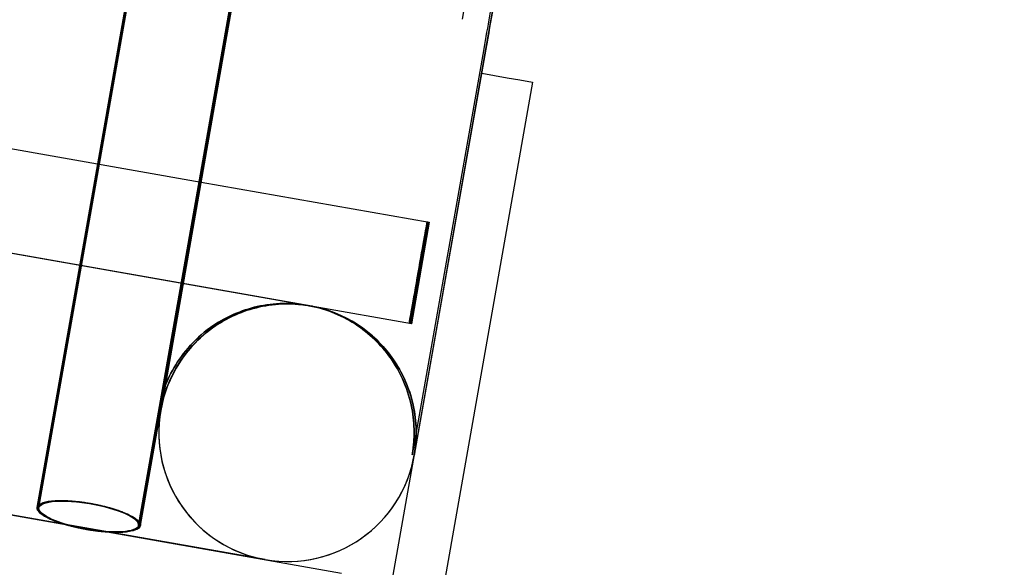
# Model space of a CAD drawing. Units: inches. Extents: x 21 to 167, y 18 to 206.
# Drawn here: x 108 to 109, y 174 to 174 of the extents above; entities that cross this region are included whole.
import ezdxf

# ---------------------------------------------------------------- set-up
doc = ezdxf.new("R2010")
doc.units = ezdxf.units.IN
doc.header["$LTSCALE"] = 6
doc.header["$MEASUREMENT"] = 0
doc.layers.add('DIMS-END', color=7, linetype='Continuous')
doc.layers.add('END VIEW', color=7, linetype='Continuous')
doc.styles.get("Standard").update_dxf_attribs({"font": 'arial.ttf'})
doc.dimstyles.get("Standard").update_dxf_attribs({"dimtxt": 1.3, "dimasz": 1.8, "dimexe": 0.25, "dimexo": 0.25, "dimgap": 0.09, "dimtad": 0, "dimtih": 1, "dimtoh": 1, "dimdec": 4, "dimzin": 0, "dimdsep": 46, "dimlunit": 5, "dimtxsty": 'Standard', "dimcen": 1, "dimadec": 0, "dimazin": 0, "dimtfac": 1, "dimtdec": 4, "dimtofl": 0, "dimtmove": 0, "dimatfit": 3, "dimfxl": 1, "dimfrac": 2, "dimtolj": 1, "dimtzin": 0, "dimarcsym": 0})

# ---------------------------------------------------------------- blocks, each defined once
blk = doc.blocks.new('*D71')
at = {"layer": 'DIMS-END', "color": 0, "lineweight": -2, "transparency": 16777216}
for p, q in [((109.8237, 193.4464), (122.13, 193.4464)), ((121.88, 191.6464), (121.88, 177.4039)), ((121.88, 155.0582), (121.88, 169.369)), ((108.3828, 153.2582), (122.13, 153.2582))]:
    blk.add_line(p, q, dxfattribs=at)
at = {"layer": 'DIMS-END', "color": 0, "transparency": 16777216}
for points in [[(121.58, 191.6464), (122.18, 191.6464), (121.88, 193.4464)], [(121.58, 155.0582), (122.18, 155.0582), (121.88, 153.2582)]]:
    blk.add_solid(points, dxfattribs=at)
at = {"layer": 'DIMS-END', "color": 0, "transparency": 16777216, "insert": (121.88, 173.3865), "char_height": 1.3, "width": 13.579136, "attachment_point": 5, "line_spacing_factor": 0.941778}
blk.add_mtext('\\A1;40 3/16 in\\P [102.1 cm]\\PVISUAL DISPLAY', dxfattribs=at)
blk = doc.blocks.new('*D112')
at = {"layer": 'DIMS-END', "color": 0, "lineweight": -2, "transparency": 16777216}
for p, q in [((82.5185, 178.6324), (83.1374, 182.3801)), ((84.8726, 181.8402), (91.4511, 180.754)), ((106.9465, 178.1953), (99.487, 179.4271)), ((108.1444, 174.401), (108.7632, 178.1487))]:
    blk.add_line(p, q, dxfattribs=at)
at = {"layer": 'DIMS-END', "color": 0, "transparency": 16777216}
for points in [[(84.9215, 182.1362), (84.8237, 181.5442), (83.0966, 182.1335)], [(106.9954, 178.4913), (106.8976, 177.8993), (108.7225, 177.9021)]]:
    blk.add_solid(points, dxfattribs=at)
at = {"layer": 'DIMS-END', "color": 0, "transparency": 16777216, "insert": (95.4691, 180.0905), "char_height": 1.3, "attachment_point": 5}
blk.add_mtext('\\A1;26 in\\P [66.0 cm]', dxfattribs=at)

msp = doc.modelspace()

# ---------------------------------------------------------------- linework, layer by layer
at = {"layer": 'END VIEW'}
for p, q in [((107.86232, 174.4195), (107.77618, 173.93099)), ((108.17259, 174.36479), (108.08572, 173.8724))]:
    msp.add_line(p, q, dxfattribs=at)
at = {"layer": 'END VIEW', "flags": 128}
for points in [[(82.65798, 178.5146), (82.53877, 178.53562), (82.56048, 178.65872), (107.827, 174.20355), (107.94288, 174.8612)], [(107.95913, 174.05338), (107.46673, 174.1402), (83.15429, 178.42714)], [(107.90487, 173.74562), (107.41246, 173.83245), (106.82779, 173.93554), (86.77937, 177.47062), (85.60991, 177.67683), (85.42541, 176.63047)], [(99.74338, 175.50198), (99.74361, 175.50194), (99.74385, 175.5019), (99.74409, 175.50186), (99.74432, 175.50182), (99.74456, 175.50178), (99.7448, 175.50173), (99.74503, 175.50169), (99.74527, 175.50165), (99.7455, 175.50161), (99.74574, 175.50157), (99.74598, 175.50153), (107.95523, 174.05401)], [(107.86484, 174.41906), (107.77886, 173.93052), (107.8053, 174.0805), (107.865, 174.41903), (107.95182, 174.91143)], [(107.62909, 173.80872), (107.70269, 174.22547), (107.62874, 173.80878), (107.70222, 174.22556), (107.81811, 174.8832), (107.70162, 174.22566), (107.81752, 174.88331), (107.70153, 174.22568), (107.62803, 173.80891), (107.70162, 174.22566), (107.62862, 173.80881)], [(107.70319, 174.22538), (107.62981, 173.80859), (107.70328, 174.22537), (107.81921, 174.88301), (107.70319, 174.22538), (107.81862, 174.88311), (107.70259, 174.22549)], [(107.63033, 173.8085), (107.70382, 174.22527), (107.81978, 174.88291)], [(107.75291, 173.78689), (107.94231, 174.8613), (107.75278, 173.78691), (107.94172, 174.86141), (107.75219, 173.78701), (107.94121, 174.86149), (107.75126, 173.78718), (107.94062, 174.8616), (107.75113, 173.7872)], [(108.08572, 173.8724), (108.08588, 173.87237), (108.08592, 173.87236), (108.17275, 174.36476), (108.25957, 174.85717)], [(108.17007, 174.36524), (108.0832, 173.87284), (108.08325, 173.87283), (108.0832, 173.87284)], [(107.91254, 172.88902), (107.97631, 173.25065), (108.04007, 173.61227), (108.10384, 173.9739), (108.1676, 174.33553)], [(108.1676, 174.33553), (108.18299, 174.33281), (108.19838, 174.3301), (108.21376, 174.32739), (108.22915, 174.32467)], [(108.22915, 174.32467), (108.20086, 174.16421), (108.17256, 174.00375), (108.14427, 173.84329), (108.11598, 173.68283)], [(107.75344, 173.7868), (107.827, 174.20355), (108.10393, 174.15472), (108.08222, 174.03162), (107.96302, 174.05264), (107.96278, 174.05268), (107.96254, 174.05272), (107.96231, 174.05277), (107.96207, 174.05281), (107.96183, 174.05285), (107.9616, 174.05289), (107.96136, 174.05293), (107.96112, 174.05297), (107.96089, 174.05302), (107.96065, 174.05306), (107.96042, 174.0531)], [(106.64329, 172.88919), (106.82779, 173.93554), (107.99725, 173.72934)]]:
    msp.add_lwpolyline(points, dxfattribs=at)
at = {"layer": 'END VIEW'}
for centre, start, end in [((107.9319, 173.89952), 80, 260), ((107.932, 173.8995), 80, 170), ((107.9319, 173.89952), 260, 80), ((107.932, 173.8995), 260.29927, 80), ((107.932, 173.8995), 170, 260.29927)]:
    msp.add_arc(centre, 0.15625, start, end, dxfattribs=at)
for centre, major_axis, ratio in [((108.09048, 174.09363), (0.01085, 0.06155), 0.00016), ((108.09071, 174.09359), (0.01085, 0.06155), 0.00016), ((108.09095, 174.09355), (0.01085, 0.06155), 0.00016), ((108.09119, 174.09351), (0.01085, 0.06155), 0.00016), ((108.09142, 174.09346), (0.01085, 0.06155), 0.00016), ((108.09166, 174.09342), (0.01085, 0.06155), 0.00016), ((108.0919, 174.09338), (0.01085, 0.06155), 0.00016), ((108.09213, 174.09334), (0.01085, 0.06155), 0.00016), ((108.09237, 174.0933), (0.01085, 0.06155), 0.00016), ((108.0926, 174.09326), (0.01085, 0.06155), 0.00016), ((108.09284, 174.09321), (0.01085, 0.06155), 0.00016), ((107.68958, 173.79806), (-0.06155, 0.01086), 0.2523672), ((107.69017, 173.79795), (-0.06155, 0.01086), 0.2523672), ((107.69077, 173.79785), (-0.06155, 0.01085), 0.2523672), ((107.69136, 173.79774), (-0.06155, 0.01085), 0.2523672), ((107.69189, 173.79765), (-0.06155, 0.01085), 0.2523672)]:
    msp.add_ellipse(centre, major_axis=major_axis, ratio=ratio, dxfattribs=at)
for points, knots in [([(108.13259, 175.03822), (108.14923, 175.03528), (108.16559, 175.02955), (108.19496, 175.01349), (108.20839, 175.00306), (108.23103, 174.9788), (108.24051, 174.96466), (108.25437, 174.9345), (108.25892, 174.9181), (108.26166, 174.89344), (108.26192, 174.88518), (108.26135, 174.87294), (108.26099, 174.86886), (108.26042, 174.86429), (108.26033, 174.86364), (108.26015, 174.86233), (108.26005, 174.86165), (108.25992, 174.86075), (108.25987, 174.86046), (108.25976, 174.8597), (108.2597, 174.85936), (108.25962, 174.85885), (108.25959, 174.85867), (108.25951, 174.85818), (108.25947, 174.858), (108.25936, 174.85731), (108.2593, 174.85698), (108.25898, 174.85516), (108.25861, 174.85304), (108.25642, 174.84054), (108.25319, 174.82216), (108.24415, 174.7708), (108.2383, 174.73761), (108.22474, 174.66063), (108.21686, 174.61592), (108.20007, 174.52065), (108.19095, 174.46889), (108.17873, 174.39958), (108.17566, 174.38218), (108.17259, 174.36479)], [0, 0, 0, 0, 0.0506709, 0.0506709, 0.1004261, 0.1004261, 0.1502142, 0.1502142, 0.200001, 0.200001, 0.2246481, 0.2246481, 0.2367736, 0.2367736, 0.2387716, 0.2387716, 0.241008, 0.241008, 0.2422675, 0.2422675, 0.2448141, 0.2448141, 0.2473215, 0.2473215, 0.2533319, 0.2533319, 0.2713347, 0.2713347, 0.3253974, 0.3253974, 0.4896066, 0.4896066, 0.649536, 0.649536, 0.808912, 0.808912, 0.968258, 0.968258, 1.021217, 1.021217, 1.021217, 1.021217]), ([(108.07596, 174.73088), (108.0926, 174.72795), (108.10993, 174.72775), (108.14303, 174.73279), (108.15922, 174.73799), (108.18879, 174.75305), (108.20253, 174.76309), (108.22587, 174.78669), (108.23575, 174.80055), (108.24676, 174.82278), (108.24984, 174.83046), (108.25348, 174.84215), (108.25454, 174.84611), (108.25557, 174.8506), (108.25571, 174.85123), (108.25599, 174.85252), (108.25613, 174.85319), (108.2563, 174.85407), (108.25636, 174.85436), (108.25651, 174.8551), (108.25657, 174.85543), (108.25666, 174.8559), (108.25669, 174.85604), (108.25675, 174.85642), (108.25677, 174.85651), (108.25679, 174.85661), (108.25679, 174.85662), (108.25679, 174.85662), (108.25677, 174.85649), (108.25659, 174.85552), (108.25628, 174.85374), (108.25451, 174.84377), (108.25193, 174.82921), (108.24428, 174.78591), (108.23888, 174.75532), (108.22607, 174.68273), (108.2185, 174.6398), (108.20215, 174.54715), (108.19318, 174.49628), (108.17946, 174.41846), (108.17476, 174.3918), (108.17007, 174.36524)], [0, 0, 0, 0, 0.0506709, 0.0506709, 0.1004261, 0.1004261, 0.1502142, 0.1502142, 0.2000009, 0.2000009, 0.224648, 0.224648, 0.2367731, 0.2367731, 0.238764, 0.238764, 0.2409832, 0.2409832, 0.2422432, 0.2422432, 0.2447938, 0.2447938, 0.2473023, 0.2473023, 0.2528847, 0.2528847, 0.2568789, 0.2568789, 0.2691957, 0.2691957, 0.318152, 0.318152, 0.4628433, 0.4628433, 0.6216292, 0.6216292, 0.7808648, 0.7808648, 0.940152, 0.940152, 1.021088, 1.021088, 1.021088, 1.021088]), ([(108.0832, 173.87284), (108.08336, 173.87377), (108.08347, 173.87445), (108.08367, 173.87567), (108.08375, 173.87621), (108.08398, 173.87775), (108.08411, 173.87867), (108.08448, 173.88147), (108.08469, 173.88331), (108.08523, 173.88901), (108.08548, 173.89311), (108.08569, 173.90594), (108.0851, 173.91567), (108.08011, 173.94561), (108.07201, 173.96823), (108.04811, 174.00295), (108.03424, 174.01758), (108.00852, 174.03505), (107.99914, 174.04016), (107.97934, 174.04838), (107.96892, 174.0515), (107.94795, 174.05547), (107.9372, 174.05639), (107.9159, 174.05602), (107.90535, 174.05473), (107.87512, 174.04798), (107.85687, 174.03952), (107.82095, 174.01547), (107.80472, 173.99656), (107.78898, 173.96947), (107.7849, 173.96026), (107.78076, 173.94854), (107.77971, 173.94516), (107.77882, 173.94199)], [0.62599871, 0.62599871, 0.62599871, 0.62599871, 0.62883612, 0.62883612, 0.63167353, 0.63167353, 0.63734836, 0.63734836, 0.64869801, 0.64869801, 0.67139731, 0.67139731, 0.71679591, 0.71679591, 0.80759311, 0.80759311, 0.87201595, 0.87201595, 0.90422736, 0.90422736, 0.93643878, 0.93643878, 0.96827732, 0.96827732, 1.00011586, 1.00011586, 1.06379294, 1.06379294, 1.15789518, 1.15789518, 1.2049463, 1.2049463, 1.22478008, 1.22478008, 1.22478008, 1.22478008]), ([(107.77883, 173.94199), (107.77972, 173.94516), (107.78077, 173.94854), (107.78491, 173.96026), (107.78899, 173.96946), (107.80475, 173.99656), (107.82098, 174.01546), (107.85691, 174.03951), (107.87516, 174.04797), (107.9054, 174.05472), (107.91595, 174.05601), (107.93725, 174.05638), (107.948, 174.05546), (107.96897, 174.05149), (107.97939, 174.04837), (107.99919, 174.04015), (108.00857, 174.03504), (108.03429, 174.01757), (108.04815, 174.00294), (108.07204, 173.96822), (108.08013, 173.9456), (108.08512, 173.91567), (108.0857, 173.90593), (108.08548, 173.89311), (108.08523, 173.88901), (108.08469, 173.88331), (108.08448, 173.88147), (108.08412, 173.87867), (108.08399, 173.87775), (108.08375, 173.87621), (108.08367, 173.87567), (108.08347, 173.87445), (108.08336, 173.87377), (108.0832, 173.87284)], [1.27921475, 1.27921475, 1.27921475, 1.27921475, 1.29904854, 1.29904854, 1.34609966, 1.34609966, 1.44020189, 1.44020189, 1.50387898, 1.50387898, 1.53571752, 1.53571752, 1.56755606, 1.56755606, 1.59976747, 1.59976747, 1.63197889, 1.63197889, 1.69640172, 1.69640172, 1.78719892, 1.78719892, 1.83259752, 1.83259752, 1.85529682, 1.85529682, 1.86664647, 1.86664647, 1.8723213, 1.8723213, 1.87515871, 1.87515871, 1.87799613, 1.87799613, 1.87799613, 1.87799613]), ([(108.08572, 173.8724), (108.08588, 173.87333), (108.08599, 173.87401), (108.08619, 173.87523), (108.08627, 173.87576), (108.08651, 173.8773), (108.08663, 173.87823), (108.087, 173.88103), (108.08721, 173.88287), (108.08775, 173.88857), (108.088, 173.89267), (108.08821, 173.90549), (108.08762, 173.91523), (108.08263, 173.94516), (108.07453, 173.96778), (108.05064, 174.0025), (108.03676, 174.01714), (108.01104, 174.03461), (108.00166, 174.03971), (107.98186, 174.04794), (107.97144, 174.05106), (107.95047, 174.05503), (107.93972, 174.05594), (107.91842, 174.05557), (107.90787, 174.05428), (107.87764, 174.04754), (107.85939, 174.03907), (107.82347, 174.01502), (107.80724, 173.99612), (107.7915, 173.96902), (107.78742, 173.95981), (107.78328, 173.9481), (107.78223, 173.94472), (107.78134, 173.94155)], [0.62599871, 0.62599871, 0.62599871, 0.62599871, 0.62883612, 0.62883612, 0.63167353, 0.63167353, 0.63734836, 0.63734836, 0.64869801, 0.64869801, 0.67139731, 0.67139731, 0.71679591, 0.71679591, 0.80759311, 0.80759311, 0.87201595, 0.87201595, 0.90422736, 0.90422736, 0.93643878, 0.93643878, 0.96827732, 0.96827732, 1.00011586, 1.00011586, 1.06379294, 1.06379294, 1.15789518, 1.15789518, 1.2049463, 1.2049463, 1.22478008, 1.22478008, 1.22478008, 1.22478008]), ([(107.78135, 173.94155), (107.78224, 173.94472), (107.78329, 173.9481), (107.78743, 173.95981), (107.79151, 173.96902), (107.80727, 173.99611), (107.8235, 174.01502), (107.85943, 174.03907), (107.87769, 174.04753), (107.90792, 174.05427), (107.91847, 174.05556), (107.93977, 174.05594), (107.95052, 174.05502), (107.97149, 174.05105), (107.98191, 174.04793), (108.00171, 174.03971), (108.01109, 174.0346), (108.03681, 174.01713), (108.05067, 174.0025), (108.07456, 173.96778), (108.08265, 173.94516), (108.08764, 173.91523), (108.08822, 173.90549), (108.088, 173.89267), (108.08776, 173.88857), (108.08721, 173.88287), (108.08701, 173.88103), (108.08664, 173.87822), (108.08651, 173.8773), (108.08628, 173.87576), (108.08619, 173.87523), (108.086, 173.87401), (108.08588, 173.87333), (108.08572, 173.8724)], [1.27921475, 1.27921475, 1.27921475, 1.27921475, 1.29904854, 1.29904854, 1.34609966, 1.34609966, 1.44020189, 1.44020189, 1.50387898, 1.50387898, 1.53571752, 1.53571752, 1.56755606, 1.56755606, 1.59976747, 1.59976747, 1.63197889, 1.63197889, 1.69640172, 1.69640172, 1.78719892, 1.78719892, 1.83259752, 1.83259752, 1.85529682, 1.85529682, 1.86664647, 1.86664647, 1.8723213, 1.8723213, 1.87515871, 1.87515871, 1.87799613, 1.87799613, 1.87799613, 1.87799613]), ([(107.95653, 174.05383), (107.95723, 174.05371), (107.95805, 174.05356), (107.95901, 174.05338), (107.95937, 174.05331), (107.95985, 174.05321), (107.96005, 174.05317), (107.96034, 174.05312), (107.96042, 174.0531), (107.96042, 174.0531)], [0.0146345078, 0.0146345078, 0.0146345078, 0.0146345078, 0.0167605019, 0.0167605019, 0.0178094401, 0.0178094401, 0.0186610586, 0.0186610586, 0.0195126771, 0.0195126771, 0.0195126771, 0.0195126771]), ([(107.95677, 174.05379), (107.95747, 174.05367), (107.95829, 174.05352), (107.95925, 174.05334), (107.9596, 174.05327), (107.96008, 174.05317), (107.96029, 174.05313), (107.96057, 174.05307), (107.96065, 174.05306), (107.96065, 174.05306)], [0.0146345078, 0.0146345078, 0.0146345078, 0.0146345078, 0.0167605019, 0.0167605019, 0.0178094401, 0.0178094401, 0.0186610586, 0.0186610586, 0.0195126771, 0.0195126771, 0.0195126771, 0.0195126771]), ([(107.95701, 174.05375), (107.9577, 174.05363), (107.95853, 174.05348), (107.95948, 174.05329), (107.95984, 174.05322), (107.96032, 174.05313), (107.96052, 174.05309), (107.96081, 174.05303), (107.96089, 174.05302), (107.96089, 174.05302)], [0.0146345078, 0.0146345078, 0.0146345078, 0.0146345078, 0.0167605019, 0.0167605019, 0.0178094401, 0.0178094401, 0.0186610586, 0.0186610586, 0.0195126771, 0.0195126771, 0.0195126771, 0.0195126771]), ([(107.95724, 174.05371), (107.95794, 174.05359), (107.95876, 174.05344), (107.95972, 174.05325), (107.96008, 174.05318), (107.96055, 174.05309), (107.96076, 174.05305), (107.96104, 174.05299), (107.96112, 174.05297), (107.96112, 174.05297)], [0.0146345078, 0.0146345078, 0.0146345078, 0.0146345078, 0.0167605019, 0.0167605019, 0.0178094401, 0.0178094401, 0.0186610586, 0.0186610586, 0.0195126771, 0.0195126771, 0.0195126771, 0.0195126771]), ([(107.95748, 174.05367), (107.95818, 174.05355), (107.959, 174.05339), (107.95996, 174.05321), (107.96031, 174.05314), (107.96079, 174.05305), (107.961, 174.05301), (107.96128, 174.05295), (107.96136, 174.05293), (107.96136, 174.05293)], [0.0146345078, 0.0146345078, 0.0146345078, 0.0146345078, 0.0167605019, 0.0167605019, 0.0178094401, 0.0178094401, 0.0186610586, 0.0186610586, 0.0195126771, 0.0195126771, 0.0195126771, 0.0195126771]), ([(107.95771, 174.05363), (107.95841, 174.0535), (107.95924, 174.05335), (107.96019, 174.05317), (107.96055, 174.0531), (107.96103, 174.05301), (107.96123, 174.05296), (107.96152, 174.05291), (107.9616, 174.05289), (107.9616, 174.05289)], [0.0146345078, 0.0146345078, 0.0146345078, 0.0146345078, 0.0167605019, 0.0167605019, 0.0178094401, 0.0178094401, 0.0186610586, 0.0186610586, 0.0195126771, 0.0195126771, 0.0195126771, 0.0195126771]), ([(107.95795, 174.05358), (107.95865, 174.05346), (107.95947, 174.05331), (107.96043, 174.05313), (107.96079, 174.05306), (107.96126, 174.05296), (107.96147, 174.05292), (107.96175, 174.05287), (107.96183, 174.05285), (107.96183, 174.05285)], [0.0146345078, 0.0146345078, 0.0146345078, 0.0146345078, 0.0167605019, 0.0167605019, 0.0178094401, 0.0178094401, 0.0186610586, 0.0186610586, 0.0195126771, 0.0195126771, 0.0195126771, 0.0195126771]), ([(107.95819, 174.05354), (107.95888, 174.05342), (107.95971, 174.05327), (107.96067, 174.05309), (107.96102, 174.05302), (107.9615, 174.05292), (107.96171, 174.05288), (107.96199, 174.05282), (107.96207, 174.05281), (107.96207, 174.05281)], [0.0146345078, 0.0146345078, 0.0146345078, 0.0146345078, 0.0167605019, 0.0167605019, 0.0178094401, 0.0178094401, 0.0186610586, 0.0186610586, 0.0195126771, 0.0195126771, 0.0195126771, 0.0195126771]), ([(107.95842, 174.0535), (107.95912, 174.05338), (107.95995, 174.05323), (107.9609, 174.05304), (107.96126, 174.05297), (107.96174, 174.05288), (107.96194, 174.05284), (107.96223, 174.05278), (107.96231, 174.05277), (107.96231, 174.05277)], [0.0146345078, 0.0146345078, 0.0146345078, 0.0146345078, 0.0167605019, 0.0167605019, 0.0178094401, 0.0178094401, 0.0186610586, 0.0186610586, 0.0195126771, 0.0195126771, 0.0195126771, 0.0195126771]), ([(107.95866, 174.05346), (107.95936, 174.05334), (107.96018, 174.05319), (107.96114, 174.053), (107.9615, 174.05293), (107.96197, 174.05284), (107.96218, 174.0528), (107.96246, 174.05274), (107.96254, 174.05272), (107.96254, 174.05272)], [0.0146345078, 0.0146345078, 0.0146345078, 0.0146345078, 0.0167605019, 0.0167605019, 0.0178094401, 0.0178094401, 0.0186610586, 0.0186610586, 0.0195126771, 0.0195126771, 0.0195126771, 0.0195126771]), ([(107.9589, 174.05342), (107.95959, 174.0533), (107.96042, 174.05314), (107.96137, 174.05296), (107.96173, 174.05289), (107.96221, 174.0528), (107.96241, 174.05276), (107.9627, 174.0527), (107.96278, 174.05268), (107.96278, 174.05268)], [0.0146345078, 0.0146345078, 0.0146345078, 0.0146345078, 0.0167605019, 0.0167605019, 0.0178094401, 0.0178094401, 0.0186610586, 0.0186610586, 0.0195126771, 0.0195126771, 0.0195126771, 0.0195126771]), ([(107.62815, 173.80889), (107.62806, 173.80836), (107.62807, 173.80783), (107.62819, 173.80727), (107.62864, 173.80511), (107.63066, 173.80274), (107.63758, 173.79784), (107.64241, 173.79536), (107.65431, 173.7906), (107.66125, 173.78837), (107.67636, 173.78447), (107.68437, 173.78283), (107.70042, 173.78037), (107.70829, 173.77957), (107.72287, 173.77892), (107.72942, 173.77908), (107.74034, 173.78034), (107.7446, 173.78143), (107.74741, 173.78292)], [0.38757654, 0.38757654, 0.38757654, 0.38757654, 0.3938782, 0.3938782, 0.3938782, 0.41833035, 0.41833035, 0.44271483, 0.44271483, 0.46714958, 0.46714958, 0.49158411, 0.49158411, 0.51601828, 0.51601828, 0.5404519, 0.5404519, 0.56488537, 0.56488537, 0.56488537, 0.56488537]), ([(107.74741, 173.78292), (107.75022, 173.78441), (107.75154, 173.78627), (107.75103, 173.79052), (107.74921, 173.79287), (107.74264, 173.79776), (107.73795, 173.80025), (107.72631, 173.80504), (107.71947, 173.80729), (107.70449, 173.81127), (107.69651, 173.81295), (107.68046, 173.81551), (107.67254, 173.81637), (107.65781, 173.81713), (107.65114, 173.81704), (107.63994, 173.81589), (107.63552, 173.81486), (107.63085, 173.81261), (107.62964, 173.81167), (107.62851, 173.81008), (107.62826, 173.8095), (107.62815, 173.80889)], [0.56488537, 0.56488537, 0.56488537, 0.56488537, 0.58931898, 0.58931898, 0.61375278, 0.61375278, 0.63818667, 0.63818667, 0.66262044, 0.66262044, 0.68705387, 0.68705387, 0.71148686, 0.71148686, 0.73591949, 0.73591949, 0.76035195, 0.76035195, 0.77406783, 0.77406783, 0.78145473, 0.78145473, 0.78145473, 0.78145473]), ([(107.62874, 173.80878), (107.62865, 173.80826), (107.62866, 173.80772), (107.62878, 173.80716), (107.62923, 173.80501), (107.63125, 173.80263), (107.63817, 173.79773), (107.643, 173.79525), (107.6549, 173.7905), (107.66185, 173.78827), (107.67695, 173.78437), (107.68496, 173.78273), (107.70101, 173.78027), (107.70888, 173.77947), (107.72346, 173.77882), (107.73001, 173.77898), (107.74093, 173.78024), (107.74519, 173.78133), (107.748, 173.78282)], [0.38757654, 0.38757654, 0.38757654, 0.38757654, 0.3938782, 0.3938782, 0.3938782, 0.41833035, 0.41833035, 0.44271483, 0.44271483, 0.46714958, 0.46714958, 0.49158411, 0.49158411, 0.51601828, 0.51601828, 0.5404519, 0.5404519, 0.56488537, 0.56488537, 0.56488537, 0.56488537]), ([(107.748, 173.78282), (107.75081, 173.78431), (107.75213, 173.78617), (107.75162, 173.79042), (107.7498, 173.79277), (107.74323, 173.79766), (107.73855, 173.80015), (107.7269, 173.80494), (107.72006, 173.80719), (107.70508, 173.81116), (107.6971, 173.81285), (107.68105, 173.81541), (107.67313, 173.81626), (107.6584, 173.81703), (107.65173, 173.81693), (107.64053, 173.81579), (107.63611, 173.81475), (107.63144, 173.8125), (107.63023, 173.81157), (107.6291, 173.80998), (107.62885, 173.80939), (107.62874, 173.80878)], [0.56488537, 0.56488537, 0.56488537, 0.56488537, 0.58931898, 0.58931898, 0.61375278, 0.61375278, 0.63818667, 0.63818667, 0.66262044, 0.66262044, 0.68705387, 0.68705387, 0.71148686, 0.71148686, 0.73591949, 0.73591949, 0.76035195, 0.76035195, 0.77406783, 0.77406783, 0.78145473, 0.78145473, 0.78145473, 0.78145473]), ([(107.62909, 173.80872), (107.629, 173.8082), (107.62901, 173.80766), (107.62913, 173.8071), (107.62958, 173.80495), (107.6316, 173.80257), (107.63853, 173.79767), (107.64336, 173.79519), (107.65526, 173.79044), (107.66221, 173.78821), (107.67732, 173.7843), (107.68533, 173.78267), (107.70137, 173.78021), (107.70925, 173.77941), (107.72382, 173.77876), (107.73037, 173.77891), (107.74129, 173.78017), (107.74554, 173.78126), (107.74835, 173.78275)], [0.38757654, 0.38757654, 0.38757654, 0.38757654, 0.3938782, 0.3938782, 0.3938782, 0.41833035, 0.41833035, 0.44271483, 0.44271483, 0.46714958, 0.46714958, 0.49158411, 0.49158411, 0.51601828, 0.51601828, 0.5404519, 0.5404519, 0.56488537, 0.56488537, 0.56488537, 0.56488537]), ([(107.74835, 173.78275), (107.75116, 173.78424), (107.75248, 173.78611), (107.75196, 173.79036), (107.75014, 173.79271), (107.74356, 173.7976), (107.73888, 173.80009), (107.72723, 173.80488), (107.72038, 173.80713), (107.70541, 173.81111), (107.69743, 173.81279), (107.68137, 173.81535), (107.67346, 173.81621), (107.65873, 173.81697), (107.65206, 173.81687), (107.64087, 173.81573), (107.63645, 173.81469), (107.63178, 173.81244), (107.63057, 173.81151), (107.62945, 173.80992), (107.6292, 173.80933), (107.62909, 173.80872)], [0.56488537, 0.56488537, 0.56488537, 0.56488537, 0.58931898, 0.58931898, 0.61375278, 0.61375278, 0.63818667, 0.63818667, 0.66262044, 0.66262044, 0.68705387, 0.68705387, 0.71148686, 0.71148686, 0.73591949, 0.73591949, 0.76035195, 0.76035195, 0.77406783, 0.77406783, 0.78145473, 0.78145473, 0.78145473, 0.78145473]), ([(107.74894, 173.78265), (107.75175, 173.78414), (107.75307, 173.786), (107.75255, 173.79025), (107.75073, 173.79261), (107.74416, 173.79749), (107.73947, 173.79998), (107.72782, 173.80477), (107.72097, 173.80703), (107.706, 173.811), (107.69802, 173.81268), (107.68197, 173.81525), (107.67405, 173.8161), (107.65932, 173.81687), (107.65265, 173.81677), (107.64146, 173.81563), (107.63704, 173.81459), (107.63237, 173.81234), (107.63116, 173.81141), (107.63004, 173.80981), (107.62979, 173.80923), (107.62968, 173.80862)], [0.56488537, 0.56488537, 0.56488537, 0.56488537, 0.58931898, 0.58931898, 0.61375278, 0.61375278, 0.63818667, 0.63818667, 0.66262044, 0.66262044, 0.68705387, 0.68705387, 0.71148686, 0.71148686, 0.73591949, 0.73591949, 0.76035195, 0.76035195, 0.77406783, 0.77406783, 0.78145473, 0.78145473, 0.78145473, 0.78145473]), ([(107.62968, 173.80862), (107.62959, 173.8081), (107.6296, 173.80756), (107.62972, 173.807), (107.63017, 173.80484), (107.63219, 173.80247), (107.63912, 173.79757), (107.64395, 173.79509), (107.65585, 173.79033), (107.6628, 173.7881), (107.67791, 173.7842), (107.68592, 173.78256), (107.70196, 173.7801), (107.70984, 173.7793), (107.72441, 173.77865), (107.73096, 173.77881), (107.74188, 173.78007), (107.74613, 173.78116), (107.74894, 173.78265)], [0.38757654, 0.38757654, 0.38757654, 0.38757654, 0.3938782, 0.3938782, 0.3938782, 0.41833035, 0.41833035, 0.44271483, 0.44271483, 0.46714958, 0.46714958, 0.49158411, 0.49158411, 0.51601828, 0.51601828, 0.5404519, 0.5404519, 0.56488537, 0.56488537, 0.56488537, 0.56488537])]:
    msp.add_open_spline(points, degree=3, knots=knots, dxfattribs=at)

# ---------------------------------------------------------------- dimensions: what is measured, and where the dimension line sits
at = {"layer": 'DIMS-END'}
dim = msp.add_linear_dim(base=(121.88001, 193.4464), p1=(108.13283, 153.25818), p2=(109.5737, 193.4464), angle=90, text='<>\\PVISUAL DISPLAY', dimstyle='Standard', override={"dimpost": ' in\\X'}, dxfattribs=at)
dim.commit()
dim.dimension.update_dxf_attribs({"geometry": '*D71', "text_midpoint": (121.88001, 173.38648), "dimtype": 160})
dim = msp.add_linear_dim(base=(108.72245, 177.90208, 0), p1=(82.47781, 178.38575), p2=(108.10362, 174.15437), angle=350.62382, dimstyle='Standard', override={"dimpost": ' in\\X'}, dxfattribs=at)
dim.commit()
dim.dimension.update_dxf_attribs({"geometry": '*D112', "text_midpoint": (95.46905, 180.09051, 0), "dimtype": 161})

doc.saveas('drawing.dxf')
